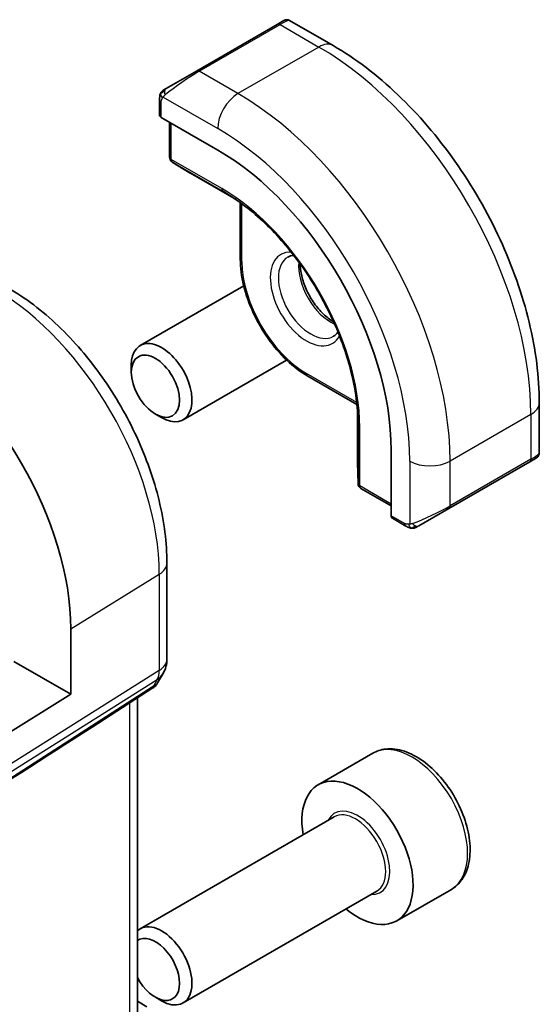
# Model space of a CAD drawing. Units: millimetres. Extents: x 29 to 4370, y 16 to 718.
# Drawn here: x 759 to 778, y 365 to 400 of the extents above; entities that cross this region are included whole.
import ezdxf

# ---------------------------------------------------------------- set-up
doc = ezdxf.new("R2010")
doc.units = ezdxf.units.MM
doc.header["$LTSCALE"] = 2
doc.layers.add('Visible (ISO)', color=7, linetype='Continuous', lineweight=35)
doc.layers.add('Visible Narrow (ISO)', color=7, linetype='Continuous', lineweight=25)

msp = doc.modelspace()

# ---------------------------------------------------------------- linework, layer by layer
at = {"layer": 'Visible (ISO)'}
for p, q in [((768.4804, 399.7417), (768.7147, 399.877)), ((770.436, 398.9986), (768.9147, 399.877)), ((768.4804, 399.7417), (765.652, 398.1087)), ((764.6008, 397.5018), (765.652, 398.1087)), ((764.362, 397.1084), (764.362, 396.567)), ((764.4206, 396.487), (766.4005, 395.3439)), ((764.7156, 396.3167), (764.7156, 395.0932)), ((764.8104, 394.9231), (765.4377, 394.5352)), ((765.4429, 394.5321), (767.0398, 393.6101)), ((767.1904, 393.5033), (767.1904, 391.519)), ((767.3091, 390.5913), (763.6868, 388.5)), ((763.3762, 387.5629), (763.3762, 387.8133)), ((768.8091, 387.9932), (765.1868, 385.9019)), ((769.5532, 387.4266), (771.2716, 386.4345)), ((777.6535, 384.7409), (777.6535, 386.4975)), ((764.2199, 386.1014), (764.4368, 385.9762)), ((771.2888, 386.2506), (771.2888, 384.4066)), ((772.4707, 384.83), (772.4707, 382.5438)), ((771.2889, 384.4006), (771.3112, 383.6634)), ((774.4908, 382.7994), (777.3192, 384.4324)), ((777.5535, 384.5677), (777.3192, 384.4324)), ((771.4111, 383.4962), (772.4707, 382.8845)), ((774.4908, 382.7994), (773.4396, 382.1925)), ((772.5106, 382.4531), (772.9796, 382.1824)), ((764.6229, 380.8884), (764.6229, 377.5215)), ((761.2596, 378.5786), (761.2596, 376.2924)), ((761.2596, 376.2924), (759.2604, 377.4467)), ((764.489, 377.0215), (764.2979, 376.6905)), ((764.1294, 376.5137), (762.0089, 375.148)), ((761.2596, 376.2924), (757.3016, 373.8419)), ((763.587, 364.6801), (763.587, 376.1643)), ((771.8252, 374.2296), (769.916, 373.1273)), ((770.4703, 372.004), (763.6868, 368.0875)), ((774.5752, 369.4665), (772.666, 368.3642)), ((771.9703, 369.4059), (765.1868, 365.4895)), ((764.2199, 365.689), (764.4368, 365.5638)), ((763.587, 365.5503), (763.9229, 365.3564))]:
    msp.add_line(p, q, dxfattribs=at)
for centre, radius, start, end in [((764.9156, 395.0932), 0.2, 180, 238.2683), ((765.5429, 394.7053), 0.2, 238.2683, 240), ((771.4888, 384.4066), 0.2, 180, 181.7317), ((771.5111, 383.6694), 0.2, 181.7317, 240), ((763.6229, 377.5215), 1, 330, 0)]:
    msp.add_arc(centre, radius, start, end, dxfattribs=at)
for centre, major_axis, ratio, start_param, end_param in [((764.562, 396.5629), (0.2, -0.0058), 0.5568606, 3.157869, 3.9432671), ((766.4005, 388.3347), (4.2923, -7.4344), 0.5773503, 0.7853982, 2.3561945), ((755.3811, 381.9726), (4.1567, -7.1997), 0.5773503, 0.7853982, 2.3561945), ((764.4368, 387.2009), (0.75, -1.299), 0.5773503, 5.4977871, 10.2101761), ((776.6535, 384.279), (-0.999, -0.4665), 0.0949824, 3.0917004, 3.0972675), ((772.6072, 382.6284), (-0.0949, -0.1761), 0.5568606, 5.4815108, 6.266909), ((763.4901, 377.2914), (0.788, -0.6299), 0.479365, 5.970264, 6.3558916), ((763.4901, 377.2914), (-0.6426, 0.7753), 0.1814953, 3.1197388, 3.4132646), ((799.2004, 400.29), (-51.1716, -33.8267), 0.011111, 0.4563028, 0.7498289), ((771.291, 370.7458), (1.375, -2.3816), 0.5773503, 5.2893203, 10.4186429), ((764.4368, 366.7885), (0.75, -1.299), 0.5773503, 5.4977871, 9.5687371), ((764.2199, 366.6633), (-0.5966, 1.0334), 0.5773503, 1.5079144, 6.3460672)]:
    msp.add_ellipse(centre, major_axis=major_axis, ratio=ratio, start_param=start_param, end_param=end_param, dxfattribs=at)
msp.add_ellipse((764.2199, 387.0757), major_axis=(-0.5966, 1.0334), ratio=0.5773503, dxfattribs=at)
for points, knots in [([(768.7149, 399.8771), (768.7149, 399.8771), (768.7149, 399.8771), (768.715, 399.8771), (768.715, 399.8772), (768.7151, 399.8772), (768.7152, 399.8772), (768.7153, 399.8773), (768.7154, 399.8774), (768.7157, 399.8775), (768.7158, 399.8776), (768.7163, 399.8779), (768.7167, 399.8781), (768.7183, 399.879), (768.7195, 399.8797), (768.7244, 399.8822), (768.728, 399.884), (768.743, 399.8908), (768.7548, 399.8949), (768.7879, 399.9031), (768.8101, 399.905), (768.853, 399.9014), (768.8741, 399.8961), (768.901, 399.8845), (768.9082, 399.881), (768.9151, 399.877)], [0, 0, 0, 0, 0.000025136, 0.000025136, 0.000045303, 0.000045303, 0.00006547, 0.00006547, 0.000105964, 0.000105964, 0.00015377, 0.00015377, 0.00029061, 0.00029061, 0.000700697, 0.000700697, 0.001931293, 0.001931293, 0.005636951, 0.005636951, 0.012156361, 0.012156361, 0.018537619, 0.018537619, 0.020935963, 0.020935963, 0.020935963, 0.020935963]), ([(777.6535, 386.4975), (777.6535, 387.4005), (777.5306, 388.3534), (777.0628, 390.2857), (776.7178, 391.2649), (775.8393, 393.1683), (775.3059, 394.0921), (774.0968, 395.8046), (773.4214, 396.593), (771.9818, 397.9642), (771.218, 398.5472), (770.436, 398.9986)], [4.712389, 4.712389, 4.712389, 4.712389, 5.0265482, 5.0265482, 5.3407075, 5.3407075, 5.6548668, 5.6548668, 5.969026, 5.969026, 6.2831853, 6.2831853, 6.2831853, 6.2831853]), ([(764.409, 397.3464), (764.4123, 397.3523), (764.4159, 397.3584), (764.4239, 397.3704), (764.4284, 397.3763), (764.4408, 397.3914), (764.4495, 397.4003), (764.4716, 397.4208), (764.4854, 397.4319), (764.5044, 397.4452), (764.5091, 397.4483), (764.5164, 397.4529), (764.5189, 397.4545), (764.5222, 397.4564), (764.5229, 397.4569), (764.5238, 397.4573), (764.5239, 397.4574), (764.5241, 397.4575), (764.5241, 397.4575), (764.5304, 397.4611), (764.5245, 397.4578), (764.5253, 397.4582)], [0, 0, 0, 0, 0.002122275, 0.002122275, 0.004320917, 0.004320917, 0.008043854, 0.008043854, 0.013347151, 0.013347151, 0.015067669, 0.015067669, 0.016004461, 0.016004461, 0.016254338, 0.016254338, 0.01630119, 0.01630119, 0.016313861, 0.016313861, 0.018545433, 0.018545433, 0.018545433, 0.018545433]), ([(764.6008, 397.5018), (764.5963, 397.4992), (764.5917, 397.4966), (764.5871, 397.4939), (764.5826, 397.4913), (764.5779, 397.4886), (764.5733, 397.486), (764.5687, 397.4833), (764.5642, 397.4807), (764.5598, 397.4781), (764.5554, 397.4756), (764.5513, 397.4732), (764.5474, 397.471), (764.5436, 397.4688), (764.5401, 397.4668), (764.5371, 397.4651), (764.5341, 397.4633), (764.5316, 397.4619), (764.5297, 397.4607), (764.5277, 397.4596), (764.5262, 397.4587), (764.5253, 397.4582)], [0, 0, 0, 0, 0.071275, 0.071275, 0.071275, 0.14246065, 0.14246065, 0.14246065, 0.21364074, 0.21364074, 0.21364074, 0.28489899, 0.28489899, 0.28489899, 0.35632005, 0.35632005, 0.35632005, 0.42799051, 0.42799051, 0.42799051, 0.5, 0.5, 0.5, 0.5]), ([(764.362, 397.1084), (764.362, 397.1447), (764.3649, 397.1801), (764.3745, 397.2504), (764.3821, 397.2876), (764.3978, 397.3238)], [0, 0, 0, 0, 0.011946854, 0.011946854, 0.024187757, 0.024187757, 0.024187757, 0.024187757]), ([(771.308, 385.908), (771.2911, 386.4579), (771.2033, 387.0492), (770.892, 388.2587), (770.6685, 388.8767), (770.1059, 390.0824), (769.7667, 390.6697), (769.004, 391.7598), (768.5804, 392.2624), (767.6886, 393.1368), (767.2205, 393.5084), (766.7528, 393.798)], [4.7485821, 4.7485821, 4.7485821, 4.7485821, 5.0482641, 5.0482641, 5.3479461, 5.3479461, 5.6476282, 5.6476282, 5.9473102, 5.9473102, 6.2469922, 6.2469922, 6.2469922, 6.2469922]), ([(769.5532, 387.4266), (769.3005, 387.5725), (769.0515, 387.7622), (768.5805, 388.2109), (768.3586, 388.4698), (767.961, 389.0329), (767.7854, 389.337), (767.4966, 389.9629), (767.3833, 390.2845), (767.2303, 390.9167), (767.1904, 391.2272), (767.1904, 391.519)], [3.1415927, 3.1415927, 3.1415927, 3.1415927, 3.4557519, 3.4557519, 3.7699112, 3.7699112, 4.0840704, 4.0840704, 4.3982297, 4.3982297, 4.712389, 4.712389, 4.712389, 4.712389]), ([(769.2875, 391.3524), (769.2878, 391.241), (769.3006, 391.1195), (769.3564, 390.8448), (769.4043, 390.6897), (769.5323, 390.3811), (769.6127, 390.2276), (769.7976, 389.9397), (769.902, 389.8054), (770.1227, 389.571), (770.2387, 389.4707), (770.3885, 389.3679), (770.4231, 389.3459), (770.4575, 389.326)], [1.5733103, 1.5733103, 1.5733103, 1.5733103, 1.8307598, 1.8307598, 2.1327553, 2.1327553, 2.4378878, 2.4378878, 2.7436585, 2.7436585, 3.047346, 3.047346, 3.1390787, 3.1390787, 3.1390787, 3.1390787]), ([(759.0631, 390.5184), (759.6715, 390.1671), (760.2617, 389.7161), (761.3711, 388.6594), (761.89, 388.0535), (762.8182, 386.7389), (763.2273, 386.0302), (763.9018, 384.569), (764.167, 383.8167), (764.5275, 382.3276), (764.6229, 381.5909), (764.6229, 380.8884)], [4.712389, 4.712389, 4.712389, 4.712389, 5.0265482, 5.0265482, 5.3407075, 5.3407075, 5.6548668, 5.6548668, 5.969026, 5.969026, 6.2831853, 6.2831853, 6.2831853, 6.2831853]), ([(770.6065, 388.9783), (770.6041, 388.9746), (770.6017, 388.9709), (770.5575, 388.9045), (770.5088, 388.8591), (770.4532, 388.827)], [8.34519229, 8.34519229, 8.34519229, 8.34519229, 8.36121177, 8.36121177, 8.6393798, 8.6393798, 8.6393798, 8.6393798]), ([(777.6531, 384.7371), (777.6527, 384.7167), (777.6492, 384.6961), (777.636, 384.6568), (777.6259, 384.6376), (777.6007, 384.6043), (777.5856, 384.5895), (777.5663, 384.5758), (777.5638, 384.5741), (777.56, 384.5716), (777.5587, 384.5708), (777.5568, 384.5696), (777.5561, 384.5692), (777.5552, 384.5686), (777.5548, 384.5684), (777.5543, 384.5681), (777.5542, 384.568), (777.5539, 384.5679), (777.5538, 384.5678), (777.5537, 384.5677), (777.5536, 384.5677), (777.5535, 384.5677)], [0.000291201, 0.000291201, 0.000291201, 0.000291201, 0.006407766, 0.006407766, 0.012744598, 0.012744598, 0.018936543, 0.018936543, 0.019845604, 0.019845604, 0.020301164, 0.020301164, 0.020529394, 0.020529394, 0.020644289, 0.020644289, 0.020702984, 0.020702984, 0.020733501, 0.020733501, 0.020765341, 0.020765341, 0.020765341, 0.020765341]), ([(777.5089, 384.5419), (777.5088, 384.5418), (777.5087, 384.5418), (777.5079, 384.5413), (777.5071, 384.5409), (777.5053, 384.5398), (777.5043, 384.5392), (777.4976, 384.5354), (777.4914, 384.5318), (777.4723, 384.5208), (777.4581, 384.5125), (777.4284, 384.4954), (777.4134, 384.4868), (777.3919, 384.4743), (777.3864, 384.4711), (777.3788, 384.4668), (777.3769, 384.4657), (777.3655, 384.4591), (777.3555, 384.4533), (777.3414, 384.4452), (777.3375, 384.4429), (777.3306, 384.4389), (777.3276, 384.4372), (777.3234, 384.4348), (777.3223, 384.4342), (777.3207, 384.4333), (777.3203, 384.433), (777.3197, 384.4327), (777.3196, 384.4326), (777.3194, 384.4325), (777.3193, 384.4324), (777.3193, 384.4324)], [0, 0, 0, 0, 0.000068848, 0.000068848, 0.00080324, 0.00080324, 0.001782438, 0.001782438, 0.007008408, 0.007008408, 0.016733346, 0.016733346, 0.025013404, 0.025013404, 0.027767649, 0.027767649, 0.028685503, 0.028685503, 0.033278359, 0.033278359, 0.034999485, 0.034999485, 0.036290263, 0.036290263, 0.036774277, 0.036774277, 0.036955781, 0.036955781, 0.037013145, 0.037013145, 0.037041827, 0.037041827, 0.037041827, 0.037041827]), ([(773.3638, 382.1487), (773.3651, 382.1495), (773.3676, 382.1509), (773.3711, 382.1529), (773.3745, 382.1549), (773.3788, 382.1574), (773.3842, 382.1605), (773.3892, 382.1634), (773.3949, 382.1666), (773.4009, 382.1701), (773.407, 382.1737), (773.4135, 382.1774), (773.4201, 382.1812), (773.4266, 382.185), (773.4333, 382.1888), (773.4396, 382.1925)], [0.5, 0.5, 0.5, 0.5, 0.60524772, 0.60524772, 0.60524772, 0.707891, 0.707891, 0.707891, 0.80414857, 0.80414857, 0.80414857, 0.90207429, 0.90207429, 0.90207429, 1, 1, 1, 1]), ([(773.1836, 382.1057), (773.1616, 382.1082), (773.1404, 382.1132), (773.0944, 382.1277), (773.0702, 382.1377), (773.024, 382.1587), (773.0013, 382.1698), (772.9796, 382.1824)], [0, 0, 0, 0, 0.006891672, 0.006891672, 0.015894404, 0.015894404, 0.024201697, 0.024201697, 0.024201697, 0.024201697]), ([(773.3626, 382.148), (773.3576, 382.1451), (773.3525, 382.1424), (773.3317, 382.1318), (773.3151, 382.1249), (773.2849, 382.1145), (773.271, 382.1106), (773.2495, 382.1064), (773.2416, 382.1053), (773.2254, 382.104), (773.2171, 382.1038), (773.2093, 382.1039)], [0, 0, 0, 0, 0.001795749, 0.001795749, 0.007148359, 0.007148359, 0.011407354, 0.011407354, 0.013805933, 0.013805933, 0.016256801, 0.016256801, 0.016256801, 0.016256801]), ([(764.2801, 376.6641), (764.2627, 376.6351), (764.2417, 376.6074), (764.194, 376.5595), (764.1669, 376.5382), (764.1374, 376.5208)], [0.00577325, 0.00577325, 0.00577325, 0.00577325, 0.016809027, 0.016809027, 0.027405492, 0.027405492, 0.027405492, 0.027405492]), ([(774.5752, 369.4665), (774.7236, 369.5522), (774.8511, 369.6725), (775.0586, 369.9715), (775.134, 370.1536), (775.2307, 370.5747), (775.2439, 370.8187), (775.202, 371.3354), (775.1443, 371.6089), (774.9663, 372.152), (774.8463, 372.4214), (774.5568, 372.9314), (774.3875, 373.172), (774.014, 373.6031), (773.8097, 373.7934), (773.3813, 374.104), (773.157, 374.2241), (772.7106, 374.3712), (772.4875, 374.4008), (772.1148, 374.3575), (771.9617, 374.3084), (771.8252, 374.2296)], [3.9269908, 3.9269908, 3.9269908, 3.9269908, 4.1927852, 4.1927852, 4.4824097, 4.4824097, 4.8105046, 4.8105046, 5.1492155, 5.1492155, 5.4853487, 5.4853487, 5.8199081, 5.8199081, 6.1558235, 6.1558235, 6.4944758, 6.4944758, 6.8240754, 6.8240754, 7.0685835, 7.0685835, 7.0685835, 7.0685835])]:
    msp.add_open_spline(points, degree=3, knots=knots, dxfattribs=at)
for points in [[(764.3978, 397.3238), (764.4012, 397.3315), (764.4051, 397.3392), (764.409, 397.3463)], [(764.3978, 397.3238), (764.3978, 397.3238), (764.3978, 397.3238), (764.3978, 397.3238)], [(764.409, 397.3463), (764.409, 397.3464), (764.409, 397.3464), (764.409, 397.3464)], [(768.8532, 391.5982), (768.912, 391.6322), (768.9799, 391.652), (769.0609, 391.6553)], [(773.1836, 382.1057), (773.1836, 382.1057), (773.1836, 382.1057), (773.1836, 382.1057)], [(773.2086, 382.1039), (773.2006, 382.1041), (773.1921, 382.1047), (773.1836, 382.1057)], [(773.2086, 382.1039), (773.2088, 382.1039), (773.2091, 382.1039), (773.2093, 382.1039)]]:
    msp.add_open_spline(points, degree=3, dxfattribs=at)
at = {"layer": 'Visible Narrow (ISO)'}
for p, q in [((765.752, 398.0988), (768.5804, 399.7318)), ((768.5804, 399.7318), (769.936, 398.9491)), ((769.936, 398.9491), (767.1076, 397.3161)), ((767.1076, 397.3161), (765.752, 398.0988)), ((764.4206, 396.487), (764.4206, 397.0268)), ((764.4871, 397.1961), (766.4005, 396.0914)), ((764.7742, 395.0115), (764.7742, 396.2829)), ((766.5419, 393.9909), (764.7742, 395.0115)), ((764.8138, 394.921), (766.5816, 393.9004)), ((765.4411, 394.5331), (764.8138, 394.921)), ((767.0395, 393.6103), (765.4411, 394.5331)), ((766.9166, 393.6933), (766.5816, 393.9004)), ((767.249, 391.4373), (767.249, 393.4602)), ((771.2636, 386.5067), (769.5118, 387.5182)), ((771.2888, 384.4046), (771.2888, 386.2502)), ((771.2992, 386.1023), (771.3111, 385.7086)), ((777.3607, 386.0893), (774.5322, 384.4563)), ((777.3607, 386.0893), (777.3607, 384.5239)), ((771.3111, 385.7086), (771.3111, 383.6674)), ((771.3697, 383.5878), (771.3697, 385.629)), ((771.3111, 383.6674), (771.2888, 384.4046)), ((773.118, 384.4563), (773.118, 382.2469)), ((777.3607, 384.5239), (774.5322, 382.8909)), ((774.5322, 382.8909), (774.5322, 384.4563)), ((772.4707, 382.9521), (771.3697, 383.5878)), ((772.9381, 382.274), (772.4707, 382.5438)), ((761.2596, 378.5786), (764.3543, 380.4946)), ((764.3543, 380.4946), (764.3543, 377.1277)), ((764.3543, 377.1277), (753.2944, 370.1711)), ((753.2198, 369.8492), (764.2797, 376.8059)), ((764.2797, 376.8059), (764.1468, 376.5758)), ((764.1468, 376.5758), (753.4299, 369.6737)), ((763.3183, 375.9913), (763.3183, 364.148))]:
    msp.add_line(p, q, dxfattribs=at)
for centre, major_axis, ratio, start_param, end_param in [((768.0147, 399.2419), (0.9035, 0.6319), 0.0949824, 0.0443278, 0.8297261), ((768.5804, 399.5685), (-0.1, 0.1732), 0.5773503, 5.4977871, 6.2831853), ((769.936, 398.1326), (0.5, 0.866), 0.5773503, 0, 0.7853982), ((769.936, 390.3759), (5.25, -9.0933), 0.5773503, 0.7853982, 2.3561945), ((765.1863, 397.6089), (0.9035, 0.6319), 0.0949824, 0.8297261, 2.2672599), ((765.752, 397.9355), (-0.1, 0.1732), 0.5773503, 5.4977871, 6.2831853), ((764.7008, 397.3286), (0.1, -0.1732), 0.7583684, 3.8799453, 4.618298), ((764.7008, 397.3286), (-0.1, 0.1732), 0.7583684, 0, 0.7383527), ((764.562, 397.1084), (-0.2, 0), 0.5773503, 0, 0.7853982), ((767.1076, 396.4996), (-0.5, -0.866), 0.5773503, 3.9269908, 5.4977871), ((767.1076, 388.7429), (-5.25, 9.0933), 0.5773503, 3.9269908, 5.4977871), ((766.4005, 388.3347), (4.75, -8.2272), 0.5773503, 0.7853982, 2.3561945), ((764.9156, 395.0932), (-0.2, 0), 0.5773503, 0, 0.7853982), ((764.9156, 395.0932), (-0.1, -0.1732), 0.5773503, 5.4977871, 6.265732), ((764.9156, 395.0932), (-0.1052, -0.1701), 0.8163722, 0, 0.0246764), ((765.5429, 394.7053), (-0.1052, -0.1701), 0.8163722, 0, 0.0246764), ((765.5429, 394.7053), (-0.1, -0.1732), 0.5773503, 6.265732, 6.2831853), ((766.6833, 394.0726), (-0.1, -0.1732), 0.5773503, 5.4977871, 6.265732), ((766.5419, 388.4163), (-3.4137, 5.9128), 0.5773503, 3.9269908, 5.4977871), ((766.5816, 388.4392), (3.3443, -5.7924), 0.5773503, 2.3200014, 2.3561945), ((767.3904, 391.519), (-0.2, 0), 0.5773503, 0, 0.7853982), ((769.5118, 390.131), (-0.9, 1.5588), 0.5773503, 5.9393951, 9.7685681), ((769.6532, 390.2126), (0.8, -1.3856), 0.5773503, 3.1415927, 6.2831853), ((769.5118, 390.131), (-1.6, 2.7713), 0.5773503, 0.7853982, 2.3561945), ((770.3603, 390.6208), (0.8, -1.3856), 0.5773503, 3.8098525, 5.6149255), ((758.5877, 383.824), (4.0776, -7.0625), 0.5773503, 0.7853982, 2.3561945), ((769.6532, 387.5998), (-0.1, -0.1732), 0.5773503, 5.4977871, 6.2831853), ((776.6535, 386.4975), (1, 0), 0.5773503, 5.4977871, 6.2831853), ((766.5816, 388.4392), (3.3443, -5.7924), 0.5773503, 0.7853982, 0.8215913), ((771.5111, 385.7107), (-0.2, 0), 0.5773503, 0.0174533, 0.7853982), ((776.6535, 384.279), (-0.999, -0.4665), 0.0949824, 2.3118665, 3.0917004), ((771.4888, 384.4066), (-0.2, 0), 0.5773503, 0, 0.0174533), ((771.4888, 384.4066), (-0.1999, -0.006), 0.8163722, 6.2585089, 6.2831853), ((773.8251, 384.8645), (-1, 0), 0.5773503, 0.7853982, 2.3561945), ((777.2192, 384.6056), (0.1, -0.1732), 0.5773503, 0, 0.7853982), ((771.5111, 383.6694), (-0.1999, -0.006), 0.8163722, 6.2585089, 6.2831853), ((771.5111, 383.6694), (-0.2, 0), 0.5773503, 0.0174533, 0.7853982), ((771.5111, 383.6694), (-0.1, -0.1732), 0.5773503, 5.4977871, 6.2831853), ((773.8251, 382.646), (-0.999, -0.4665), 0.0949824, 0.8743328, 2.3118665), ((774.3908, 382.9726), (0.1, -0.1732), 0.5773503, 0, 0.7853982), ((773.0796, 382.3556), (-0.1, -0.1732), 0.5773503, 5.4977871, 6.2831853), ((773.3396, 382.3657), (0.1, -0.1732), 0.7583684, 4.8064799, 5.5448326), ((773.3396, 382.3657), (0.1, -0.1732), 0.7583684, 5.5448326, 6.2831853), ((763.6229, 380.8884), (1, 0), 0.5773503, 5.5326937, 6.2831853), ((763.6229, 377.5215), (1, 0), 0.5773503, 5.5326937, 6.2831853), ((763.6229, 377.5215), (0.5324, -0.8465), 0.5923711, 0.2997428, 0.7631028), ((763.6229, 377.5215), (0.866, -0.5), 0.7745967, 5.8975576, 6.2831853), ((773.2002, 371.848), (-1.375, 2.3816), 0.5773503, 3.1415927, 6.2831853), ((771.291, 370.7458), (0.8, -1.3856), 0.5773503, 5.9277641, 9.7801992), ((771.2203, 370.7049), (-0.75, 1.299), 0.5773503, 3.1415927, 6.2831853)]:
    msp.add_ellipse(centre, major_axis=major_axis, ratio=ratio, start_param=start_param, end_param=end_param, dxfattribs=at)
for points in [[(764.401, 397.3267), (764.408, 397.3424), (764.4234, 397.3711), (764.4669, 397.418), (764.5057, 397.4469), (764.5253, 397.4582)], [(764.401, 397.3267), (764.4024, 397.3277), (764.4064, 397.33), (764.4153, 397.3348), (764.4296, 397.3415), (764.4494, 397.3516), (764.4761, 397.3667), (764.5074, 397.3857), (764.5276, 397.3988), (764.5384, 397.4056)], [(764.401, 397.3267), (764.3975, 397.3189), (764.3911, 397.3027), (764.3827, 397.2755), (764.3752, 397.2431), (764.3686, 397.2026), (764.3637, 397.155), (764.362, 397.1249), (764.362, 397.1084)], [(764.401, 397.3267), (764.3974, 397.3133), (764.3964, 397.2864), (764.4199, 397.2299), (764.4507, 397.1861), (764.4682, 397.1677)], [(764.401, 397.3267), (764.3993, 397.3255), (764.3982, 397.3246), (764.3978, 397.3238)], [(773.1878, 382.107), (773.1745, 382.1105), (773.1509, 382.1232), (773.1137, 382.1718), (773.0912, 382.2204), (773.084, 382.2447)], [(773.1878, 382.107), (773.1776, 382.108), (773.1569, 382.1113), (773.1229, 382.1198), (773.0813, 382.1341), (773.0289, 382.1566), (772.9967, 382.1725), (772.9796, 382.1824)], [(773.1878, 382.107), (773.1859, 382.1061), (773.1845, 382.1056), (773.1836, 382.1057)], [(773.1878, 382.107), (773.19, 382.108), (773.196, 382.1114), (773.2112, 382.1217), (773.237, 382.1387), (773.2786, 382.1625), (773.3094, 382.1783), (773.3252, 382.1865)], [(773.1878, 382.107), (773.2048, 382.1052), (773.2376, 382.1042), (773.2998, 382.1183), (773.3442, 382.1374), (773.3638, 382.1487)], [(773.1878, 382.107), (773.1944, 382.1052), (773.2012, 382.1041), (773.2086, 382.1039)]]:
    msp.add_open_spline(points, degree=3, dxfattribs=at)
for points, knots in [([(764.401, 397.3267), (764.4025, 397.3324), (764.405, 397.3389), (764.4085, 397.3455), (764.409, 397.3463)], [0, 0, 0, 0, 0.14285714, 0.16518917, 0.16518917, 0.16518917, 0.16518917]), ([(764.4206, 397.0268), (764.4206, 397.0324), (764.4214, 397.0425), (764.4236, 397.0546), (764.4251, 397.0624), (764.4269, 397.0712), (764.4293, 397.0803), (764.4313, 397.0883), (764.4337, 397.0966), (764.4365, 397.1047), (764.4392, 397.1125), (764.4423, 397.1201), (764.4456, 397.1273), (764.4491, 397.1345), (764.4528, 397.1414), (764.4565, 397.1479), (764.4606, 397.155), (764.4645, 397.1617), (764.4682, 397.1677)], [0, 0, 0, 0, 0.19035453, 0.19035453, 0.19035453, 0.31386322, 0.31386322, 0.31386322, 0.42140608, 0.42140608, 0.42140608, 0.52396797, 0.52396797, 0.52396797, 0.62813475, 0.62813475, 0.62813475, 0.74172688, 0.74172688, 0.74172688, 0.74172688]), ([(764.4682, 397.1677), (764.4721, 397.174), (764.4756, 397.1796), (764.4786, 397.1842), (764.4822, 397.1897), (764.4852, 397.1937), (764.4871, 397.1961)], [0.74172688, 0.74172688, 0.74172688, 0.74172688, 0.86054632, 0.86054632, 0.86054632, 1, 1, 1, 1]), ([(764.4871, 397.1961), (764.4877, 397.1968), (764.4886, 397.198), (764.4899, 397.1996), (764.4927, 397.203), (764.4972, 397.208), (764.5026, 397.2139), (764.5067, 397.2183), (764.5112, 397.2232), (764.516, 397.2281), (764.5206, 397.2328), (764.5254, 397.2375), (764.5302, 397.242), (764.5354, 397.247), (764.5405, 397.2516), (764.5451, 397.2558), (764.5525, 397.2625), (764.5585, 397.2676), (764.5606, 397.2694)], [0.00000014, 0.00000014, 0.00000014, 0.00000014, 0.09424462, 0.09424462, 0.09424462, 0.29608497, 0.29608497, 0.29608497, 0.44613462, 0.44613462, 0.44613462, 0.58843853, 0.58843853, 0.58843853, 0.74422937, 0.74422937, 0.74422937, 1, 1, 1, 1]), ([(773.084, 382.2447), (773.0756, 382.2445), (773.0663, 382.2444), (773.0564, 382.2446), (773.0474, 382.2447), (773.0378, 382.2452), (773.0282, 382.2464), (773.0184, 382.2476), (773.0084, 382.2496), (772.9988, 382.252), (772.9881, 382.2547), (772.9778, 382.2579), (772.9688, 382.2609), (772.9548, 382.2656), (772.9437, 382.2707), (772.9381, 382.274)], [0.25827312, 0.25827312, 0.25827312, 0.25827312, 0.39314391, 0.39314391, 0.39314391, 0.51690147, 0.51690147, 0.51690147, 0.64201572, 0.64201572, 0.64201572, 0.78266988, 0.78266988, 0.78266988, 1, 1, 1, 1]), ([(773.118, 382.2469), (773.1163, 382.2467), (773.1141, 382.2463), (773.1112, 382.2461), (773.1047, 382.2454), (773.0951, 382.245), (773.084, 382.2447)], [0.00000016, 0.00000016, 0.00000016, 0.00000016, 0.07789573, 0.07789573, 0.07789573, 0.25827312, 0.25827312, 0.25827312, 0.25827312]), ([(773.2182, 382.2739), (773.2149, 382.2727), (773.2042, 382.2689), (773.1909, 382.2648), (773.1825, 382.2621), (773.1732, 382.2593), (773.164, 382.2568), (773.1545, 382.2543), (773.1452, 382.2522), (773.1375, 382.2506), (773.1279, 382.2485), (773.1206, 382.2473), (773.118, 382.2469)], [0, 0, 0, 0, 0.3215828, 0.3215828, 0.3215828, 0.5255123, 0.5255123, 0.5255123, 0.7373622, 0.7373622, 0.7373622, 1, 1, 1, 1])]:
    msp.add_open_spline(points, degree=3, knots=knots, dxfattribs=at)

doc.saveas('drawing.dxf')
